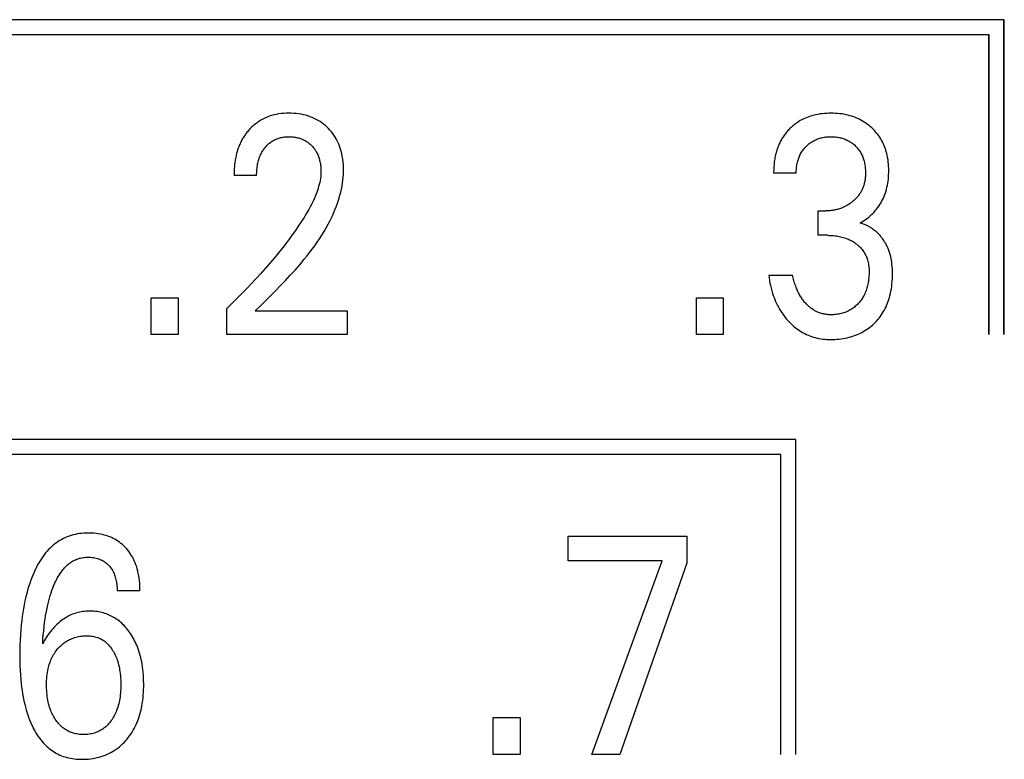
# Model space of a CAD drawing. Extents: x 0 to 594, y 0 to 420.
# Drawn here: x 143 to 150, y 244 to 250 of the extents above; entities that cross this region are included whole.
import ezdxf

# ---------------------------------------------------------------- set-up
doc = ezdxf.new("R2010")
doc.units = 0
doc.header["$LTSCALE"] = 32.67
doc.header["$MEASUREMENT"] = 0
doc.layers.add('20000_FRONT_O', color=7, linetype='CONTINUOUS')

msp = doc.modelspace()

# ---------------------------------------------------------------- linework, layer by layer
at = {"layer": '20000_FRONT_O', "color": 7, "linetype": 'Continuous'}
for p, q in [((150.23693, 249.55254), (130.94793, 249.55254)), ((150.23293, 247.24254), (150.23293, 249.55254)), ((150.23693, 247.24254), (150.23693, 249.55254)), ((150.12693, 249.44254), (131.05793, 249.44254)), ((150.12293, 247.24254), (150.12293, 249.44254)), ((150.12693, 247.24254), (150.12693, 249.44254)), ((144.75136, 248.4105), (144.58535, 248.4105)), ((148.71054, 248.42638), (148.54453, 248.42638)), ((148.87111, 247.97053), (148.87111, 248.1497)), ((148.87111, 248.1497), (148.92826, 248.1497)), ((148.94096, 247.97053), (148.87111, 247.97053)), ((148.50824, 247.67911), (148.68332, 247.67911)), ((143.97846, 247.24254), (143.97846, 247.51242)), ((143.97846, 247.51242), (144.17622, 247.51242)), ((144.17622, 247.51242), (144.17622, 247.24254)), ((147.97756, 247.24254), (147.97756, 247.51242)), ((147.97756, 247.51242), (148.17532, 247.51242)), ((148.17532, 247.51242), (148.17532, 247.24254)), ((144.53274, 247.24254), (144.53274, 247.43418)), ((144.74138, 247.41717), (145.4154, 247.41717)), ((145.4154, 247.41717), (145.4154, 247.24254)), ((144.17622, 247.24254), (143.97846, 247.24254)), ((145.4154, 247.24254), (144.53274, 247.24254)), ((148.17532, 247.24254), (147.97756, 247.24254)), ((148.70693, 246.47254), (129.44893, 246.47254)), ((148.70693, 244.16254), (148.70693, 246.47254)), ((148.59693, 246.36254), (129.55893, 246.36254)), ((148.59693, 244.16254), (148.59693, 246.36254)), ((147.03727, 245.58337), (147.03727, 245.76254)), ((147.03727, 245.76254), (147.90724, 245.76254)), ((147.90724, 245.76254), (147.90724, 245.56636)), ((147.72671, 245.58337), (147.03727, 245.58337)), ((147.21054, 244.16254), (147.72671, 245.58337)), ((147.90724, 245.56636), (147.41646, 244.16254)), ((143.89544, 245.36225), (143.72762, 245.36225)), ((146.48663, 244.16254), (146.48663, 244.43242)), ((146.48663, 244.43242), (146.68439, 244.43242)), ((146.68439, 244.43242), (146.68439, 244.16254)), ((146.68439, 244.16254), (146.48663, 244.16254)), ((147.41646, 244.16254), (147.21054, 244.16254))]:
    msp.add_line(p, q, dxfattribs=at)
for points in [[(144.74138, 247.41717), (144.77843, 247.45394), (144.81554, 247.49067), (144.8526, 247.52748), (144.88949, 247.56445), (144.92611, 247.60168), (144.96234, 247.63927), (144.99808, 247.67731), (145.03321, 247.71591), (145.06763, 247.75515), (145.10122, 247.79515), (145.12079, 247.81937), (145.14, 247.8439), (145.1588, 247.86875), (145.17717, 247.89393), (145.19507, 247.91944), (145.21246, 247.9453), (145.22931, 247.97152), (145.24558, 247.99811), (145.26125, 248.02507), (145.27627, 248.05241), (145.29061, 248.08015), (145.30424, 248.10829), (145.31713, 248.13684), (145.32593, 248.15769), (145.33429, 248.17873), (145.34218, 248.19997), (145.34957, 248.22139), (145.35643, 248.24297), (145.36273, 248.2647), (145.36844, 248.28656), (145.37351, 248.30855), (145.37794, 248.33065), (145.38167, 248.35283), (145.38468, 248.3751), (145.38694, 248.39744), (145.38843, 248.41983), (145.38909, 248.44225), (145.38894, 248.46382), (145.38798, 248.48538), (145.38619, 248.50689), (145.38355, 248.52831), (145.38002, 248.54962), (145.37559, 248.57077), (145.37159, 248.58674), (145.36703, 248.60256), (145.36189, 248.61819), (145.35614, 248.6336), (145.34977, 248.64875), (145.34275, 248.6636), (145.33507, 248.67811), (145.3271, 248.69162), (145.31853, 248.70476), (145.30938, 248.71751), (145.29969, 248.72987), (145.28946, 248.7418), (145.27874, 248.75328), (145.26753, 248.7643), (145.25544, 248.77521), (145.24288, 248.78557), (145.22987, 248.79535), (145.21644, 248.80453), (145.20262, 248.81309), (145.18841, 248.82099), (145.17353, 248.82837), (145.15832, 248.83505), (145.14282, 248.84104), (145.12706, 248.84636), (145.1111, 248.85101), (145.09497, 248.85501), (145.07725, 248.85864), (145.0594, 248.86153), (145.04145, 248.86371), (145.02342, 248.86522), (145.00533, 248.86609), (144.98722, 248.86635), (144.96864, 248.866), (144.95009, 248.86499), (144.93161, 248.86328), (144.91322, 248.86082), (144.89495, 248.85758), (144.87685, 248.8535), (144.86029, 248.84895), (144.84394, 248.84366), (144.82785, 248.83761), (144.81207, 248.83081), (144.79663, 248.82325), (144.7816, 248.81494), (144.76757, 248.80626), (144.75398, 248.79692), (144.74084, 248.78695), (144.72817, 248.77641), (144.71601, 248.76532)], [(148.74028, 248.81193), (148.73302, 248.80766), (148.72586, 248.80321), (148.7188, 248.79861), (148.71184, 248.79384), (148.70499, 248.78891), (148.69825, 248.78383), (148.69162, 248.7786), (148.68511, 248.77322), (148.67871, 248.7677), (148.67244, 248.76203), (148.66649, 248.75641), (148.66066, 248.75067), (148.65496, 248.7448), (148.64938, 248.73881), (148.64394, 248.7327), (148.63863, 248.72648), (148.63345, 248.72014), (148.62842, 248.71369), (148.62353, 248.70713), (148.61879, 248.70047), (148.6142, 248.6937), (148.60977, 248.68684), (148.60549, 248.67988), (148.60138, 248.67282), (148.59723, 248.66532), (148.59327, 248.65772), (148.58948, 248.65003), (148.58587, 248.64226), (148.58243, 248.6344), (148.57916, 248.62647), (148.57605, 248.61847), (148.57311, 248.61041), (148.57033, 248.60228), (148.5677, 248.59411), (148.56523, 248.58588), (148.56292, 248.5776), (148.56076, 248.56929), (148.55874, 248.56094), (148.55648, 248.55074), (148.55444, 248.5405), (148.5526, 248.53022), (148.55096, 248.51991), (148.54952, 248.50958), (148.54827, 248.49922), (148.54721, 248.48884), (148.54633, 248.47844), (148.54563, 248.46804), (148.54511, 248.45762), (148.54475, 248.44721), (148.54456, 248.43679), (148.54453, 248.42638)], [(149.17863, 248.06125), (149.18985, 248.0675), (149.20084, 248.07414), (149.21159, 248.08115), (149.22223, 248.08862), (149.23262, 248.09644), (149.24274, 248.10459), (149.25281, 248.11325), (149.26259, 248.12224), (149.27207, 248.13155), (149.28149, 248.14146), (149.29057, 248.1517), (149.29929, 248.16225), (149.30764, 248.1731), (149.31561, 248.18424), (149.32318, 248.19565), (149.33035, 248.20732), (149.33708, 248.21924), (149.34351, 248.23164), (149.34948, 248.24427), (149.35501, 248.25709), (149.36009, 248.2701), (149.36474, 248.28327), (149.36895, 248.29658), (149.37273, 248.31002), (149.37609, 248.32357), (149.37928, 248.33846), (149.38199, 248.35344), (149.38424, 248.3685), (149.38603, 248.38363), (149.3874, 248.3988), (149.38835, 248.41402), (149.38891, 248.42926), (149.38909, 248.44452), (149.38889, 248.46062), (149.38826, 248.47671), (149.38719, 248.49277), (149.38564, 248.50878), (149.3836, 248.52473), (149.38104, 248.5406), (149.37794, 248.55637), (149.37428, 248.57203), (149.3709, 248.58453), (149.36715, 248.59694), (149.363, 248.60922), (149.35847, 248.62137), (149.35354, 248.63335), (149.34821, 248.64517), (149.34249, 248.65679), (149.33636, 248.6682), (149.32983, 248.67937), (149.32299, 248.69014), (149.31578, 248.70066), (149.30819, 248.71092), (149.30025, 248.72091), (149.29198, 248.73062), (149.28337, 248.74006), (149.27445, 248.7492), (149.26524, 248.75803), (149.25574, 248.76656), (149.24473, 248.77578), (149.2334, 248.78458), (149.22176, 248.79295), (149.20982, 248.80089), (149.1976, 248.80839), (149.18512, 248.81543), (149.17238, 248.822), (149.15916, 248.82821), (149.14572, 248.83393), (149.13207, 248.83915), (149.11825, 248.8439), (149.10427, 248.84816), (149.09015, 248.85195), (149.07592, 248.85526), (149.06046, 248.85832), (149.04492, 248.86084), (149.02929, 248.86287), (149.01361, 248.86441), (148.99789, 248.86549), (148.98213, 248.86613), (148.96636, 248.86635), (148.95005, 248.86615), (148.93376, 248.8655), (148.91749, 248.86439), (148.90128, 248.86278), (148.88512, 248.86065), (148.86905, 248.85798), (148.85306, 248.85476), (148.84038, 248.85177), (148.82777, 248.8484), (148.81528, 248.84465), (148.80291, 248.84051), (148.79069, 248.83598), (148.77863, 248.83105), (148.76676, 248.82572), (148.75509, 248.81998), (148.74028, 248.81193)], [(144.71601, 248.76532), (144.70864, 248.7581), (144.70147, 248.75069), (144.69601, 248.74477), (144.69068, 248.73873), (144.68547, 248.73259), (144.68039, 248.72633), (144.67543, 248.71996), (144.67061, 248.71349), (144.66592, 248.70692), (144.66136, 248.70026), (144.65694, 248.6935), (144.65266, 248.68666), (144.64851, 248.67973), (144.64452, 248.67272), (144.64066, 248.66562), (144.63696, 248.65846), (144.63318, 248.65075), (144.62956, 248.64297), (144.62612, 248.63512), (144.62283, 248.62719), (144.6197, 248.6192), (144.61673, 248.61116), (144.61391, 248.60305), (144.61124, 248.59489), (144.60872, 248.58669), (144.60635, 248.57844), (144.60412, 248.57014), (144.60203, 248.56182), (144.60007, 248.55345), (144.59825, 248.54507), (144.59622, 248.53484), (144.59438, 248.52458), (144.59272, 248.51429), (144.59124, 248.50397), (144.58994, 248.49364), (144.58881, 248.48328), (144.58785, 248.4729), (144.58706, 248.46252), (144.58642, 248.45212), (144.58593, 248.44172), (144.58559, 248.43131), (144.5854, 248.4209), (144.58535, 248.4105)], [(144.75136, 248.4105), (144.75146, 248.42074), (144.75177, 248.43097), (144.75229, 248.4412), (144.75304, 248.45142), (144.75403, 248.46162), (144.75528, 248.47179), (144.75678, 248.48193), (144.75857, 248.49202), (144.76039, 248.50092), (144.76245, 248.50977), (144.76475, 248.51856), (144.7673, 248.52728), (144.77011, 248.53591), (144.77319, 248.54445), (144.77655, 248.55288), (144.78019, 248.56119), (144.78341, 248.56796), (144.78684, 248.57462), (144.79046, 248.58119), (144.79428, 248.58764), (144.79829, 248.59398), (144.80249, 248.6002), (144.80688, 248.60628), (144.81146, 248.61222), (144.81622, 248.61802), (144.82091, 248.62337), (144.82576, 248.62858), (144.83078, 248.63363), (144.83595, 248.63852), (144.84127, 248.64323), (144.84674, 248.64777), (144.85237, 248.65212), (144.85814, 248.65627), (144.86405, 248.66022), (144.86997, 248.66388), (144.87601, 248.66733), (144.88216, 248.67057), (144.88842, 248.67361), (144.89479, 248.67643), (144.90124, 248.67904), (144.90777, 248.68143), (144.91438, 248.6836), (144.92105, 248.68555), (144.92915, 248.6876), (144.93732, 248.68935), (144.94555, 248.69079), (144.95383, 248.69195), (144.96214, 248.69284), (144.97049, 248.69347), (144.97885, 248.69385), (144.98722, 248.69399), (144.99537, 248.69391), (145.0035, 248.69361), (145.01162, 248.69309), (145.01971, 248.69233), (145.02778, 248.69133), (145.03581, 248.69008), (145.0438, 248.68858), (145.05173, 248.68681), (145.05897, 248.68494), (145.06616, 248.68284), (145.07327, 248.68051), (145.0803, 248.67794), (145.08724, 248.67513), (145.09407, 248.67209), (145.10078, 248.6688), (145.10737, 248.66526), (145.11374, 248.66153), (145.11998, 248.65757), (145.12607, 248.65338), (145.132, 248.64897), (145.13778, 248.64436), (145.1434, 248.63955), (145.14886, 248.63454), (145.15414, 248.62936), (145.15915, 248.6241), (145.16398, 248.61869), (145.16863, 248.61312), (145.1731, 248.6074), (145.17737, 248.60154), (145.18145, 248.59555), (145.18532, 248.58942), (145.18899, 248.58318), (145.19244, 248.57682), (145.19588, 248.56991), (145.19908, 248.5629), (145.20205, 248.55578), (145.20479, 248.54857), (145.20732, 248.54127), (145.20964, 248.53389), (145.21176, 248.52646), (145.21368, 248.51896), (145.21542, 248.51142), (145.21718, 248.50283), (145.21872, 248.4942), (145.22002, 248.48553), (145.2211, 248.47684), (145.22196, 248.46813), (145.22258, 248.4594), (145.22298, 248.45066), (145.22314, 248.44192), (145.22308, 248.43318)], [(148.71054, 248.42638), (148.71058, 248.43531), (148.71084, 248.44425), (148.71132, 248.45318), (148.71203, 248.4621), (148.71297, 248.471), (148.71415, 248.47987), (148.71558, 248.48871), (148.71727, 248.49751), (148.71921, 248.50626), (148.72118, 248.51406), (148.72337, 248.52181), (148.72578, 248.52949), (148.72842, 248.53709), (148.73129, 248.5446), (148.73441, 248.55202), (148.73776, 248.55932), (148.74136, 248.56649), (148.74521, 248.57354), (148.74918, 248.58022), (148.75338, 248.58676), (148.7578, 248.59316), (148.76244, 248.5994), (148.76728, 248.60549), (148.77232, 248.61143), (148.77756, 248.6172), (148.78297, 248.6228), (148.78855, 248.62822), (148.79434, 248.6335), (148.80029, 248.63859), (148.8064, 248.64348), (148.81267, 248.64817), (148.81908, 248.65265), (148.82563, 248.65692), (148.83233, 248.66095), (148.83915, 248.66476), (148.84614, 248.66834), (148.85324, 248.67168), (148.86045, 248.67478), (148.86776, 248.67764), (148.87517, 248.68026), (148.88265, 248.68264), (148.8902, 248.68478), (148.89782, 248.68668), (148.90603, 248.68846), (148.9143, 248.68997), (148.92261, 248.69123), (148.93095, 248.69224), (148.93933, 248.69301), (148.94772, 248.69355), (148.95613, 248.69388), (148.96454, 248.69399), (148.97313, 248.6939), (148.98172, 248.69359), (148.99029, 248.69305), (148.99884, 248.69228), (149.00736, 248.69126), (149.01584, 248.69), (149.02429, 248.68848), (149.03268, 248.68668), (149.04037, 248.68479), (149.048, 248.68265), (149.05556, 248.68028), (149.06304, 248.67767), (149.07043, 248.67481), (149.07772, 248.67171), (149.0849, 248.66836), (149.09195, 248.66476), (149.09876, 248.66097), (149.10544, 248.65695), (149.11198, 248.65269), (149.11837, 248.64821), (149.12461, 248.64352), (149.13069, 248.63862), (149.1366, 248.63352), (149.14235, 248.62822), (149.14783, 248.62282), (149.15314, 248.61725), (149.15827, 248.6115), (149.1632, 248.6056), (149.16793, 248.59953), (149.17245, 248.59331), (149.17675, 248.58694), (149.18083, 248.58044), (149.18468, 248.57379), (149.18848, 248.56666), (149.19201, 248.55939), (149.1953, 248.552), (149.19834, 248.5445), (149.20114, 248.5369), (149.2037, 248.52922), (149.20605, 248.52146), (149.20817, 248.51363), (149.21008, 248.50575), (149.21199, 248.4968), (149.21365, 248.4878), (149.21506, 248.47876), (149.21622, 248.46969), (149.21714, 248.4606), (149.21783, 248.45149), (149.21829, 248.44236), (149.21853, 248.43323), (149.21855, 248.42411)], [(145.22308, 248.43318), (145.22244, 248.41804), (145.22115, 248.40293), (145.21924, 248.38786), (145.21677, 248.37286), (145.21375, 248.35793), (145.21025, 248.34308), (145.20628, 248.32833), (145.2019, 248.31368), (145.19714, 248.29916), (145.19204, 248.28476), (145.18377, 248.2633), (145.17486, 248.24215), (145.16537, 248.22128), (145.15534, 248.20068), (145.14482, 248.18034), (145.13387, 248.16022), (145.12254, 248.14031), (145.11086, 248.1206), (145.0989, 248.10106), (145.07833, 248.06867), (145.05714, 248.03669), (145.03539, 248.00509), (145.01312, 247.97386), (144.99037, 247.94296), (144.96721, 247.91238), (144.94368, 247.88208), (144.91266, 247.84318), (144.88112, 247.80471), (144.84908, 247.76665), (144.81658, 247.729), (144.78301, 247.69106), (144.74898, 247.65353), (144.71451, 247.61641), (144.6796, 247.5797), (144.64353, 247.54267), (144.60702, 247.50607), (144.57009, 247.4699), (144.53274, 247.43417)], [(149.21855, 248.42411), (149.21841, 248.41672), (149.21812, 248.40933), (149.21768, 248.40193), (149.21709, 248.39455), (149.21632, 248.38718), (149.21537, 248.37982), (149.21425, 248.3725), (149.21293, 248.36521), (149.21142, 248.35796), (149.2097, 248.35075), (149.20776, 248.3436), (149.20592, 248.33748), (149.20392, 248.33142), (149.20176, 248.3254), (149.19943, 248.31945), (149.19696, 248.31355), (149.19433, 248.30773), (149.19154, 248.30197), (149.18861, 248.29629), (149.18553, 248.2907), (149.1823, 248.28518), (149.17892, 248.27976), (149.17541, 248.27443), (149.17162, 248.26902), (149.16768, 248.26371), (149.16361, 248.25851), (149.15939, 248.25341), (149.15505, 248.24843), (149.15059, 248.24355), (149.146, 248.23878), (149.1413, 248.23412), (149.1365, 248.22958), (149.13159, 248.22514), (149.12658, 248.22081), (149.12148, 248.2166), (149.11602, 248.21228), (149.11046, 248.20809), (149.10482, 248.20404), (149.09908, 248.20011), (149.09326, 248.19631), (149.08735, 248.19265), (149.08136, 248.18913), (149.07529, 248.18576), (149.06914, 248.18252), (149.06292, 248.17943), (149.05604, 248.17622), (149.04909, 248.1732), (149.04205, 248.17035), (149.03495, 248.16768), (149.02777, 248.1652), (149.02054, 248.1629), (149.01325, 248.16079), (149.0059, 248.15886), (148.99851, 248.15713), (148.99081, 248.15553), (148.98306, 248.15413), (148.97529, 248.15293), (148.96748, 248.15193), (148.95966, 248.15112), (148.95182, 248.15049), (148.94396, 248.15005), (148.93611, 248.14978), (148.92826, 248.1497)], [(149.41057, 247.77593), (149.4094, 247.78369), (149.4081, 247.79142), (149.40666, 247.79914), (149.40509, 247.80683), (149.40337, 247.8145), (149.40151, 247.82213), (149.3995, 247.82973), (149.39734, 247.83728), (149.39502, 247.84479), (149.39254, 247.85225), (149.3899, 247.85966), (149.3874, 247.86623), (149.38476, 247.87275), (149.382, 247.87922), (149.3791, 247.88564), (149.37607, 247.892), (149.37292, 247.8983), (149.36963, 247.90454), (149.36622, 247.91071), (149.36268, 247.91681), (149.35902, 247.92284), (149.35523, 247.9288), (149.35132, 247.93468), (149.34728, 247.94048), (149.34313, 247.94619), (149.33885, 247.95182), (149.33445, 247.95736), (149.32993, 247.96281), (149.32529, 247.96817), (149.32054, 247.97342), (149.31566, 247.97858), (149.31067, 247.98364), (149.30583, 247.98834), (149.30088, 247.99295), (149.29583, 247.99745), (149.29069, 248.00185), (149.28545, 248.00614), (149.28013, 248.01032), (149.27471, 248.01438), (149.26922, 248.01833), (149.26364, 248.02215), (149.25798, 248.02585), (149.25225, 248.02943), (149.24645, 248.03287), (149.24058, 248.03618), (149.23464, 248.03935), (149.22863, 248.04239), (149.22257, 248.04528), (149.21644, 248.04802), (149.21026, 248.05062), (149.20403, 248.05306), (149.19775, 248.05535), (149.19142, 248.05748), (149.18505, 248.05944), (149.17863, 248.06125)], [(148.94096, 247.97053), (148.95181, 247.97041), (148.96267, 247.97005), (148.97352, 247.96944), (148.98435, 247.96856), (148.99515, 247.96741), (149.00593, 247.96597), (149.01665, 247.96423), (149.0265, 247.96236), (149.03629, 247.96021), (149.04602, 247.9578), (149.05567, 247.95511), (149.06524, 247.95213), (149.07472, 247.94888), (149.08409, 247.94533), (149.09295, 247.94166), (149.10169, 247.93772), (149.11031, 247.93351), (149.11879, 247.92902), (149.12711, 247.92424), (149.13527, 247.91918), (149.14325, 247.91383), (149.14965, 247.90924), (149.15591, 247.90445), (149.16202, 247.89947), (149.16798, 247.89431), (149.17376, 247.88895), (149.17936, 247.88341), (149.18476, 247.87768), (149.18996, 247.87177), (149.19494, 247.86568), (149.1997, 247.8594), (149.20416, 247.85304), (149.20838, 247.84652), (149.21237, 247.83985), (149.21612, 247.83304), (149.21964, 247.8261), (149.22291, 247.81904), (149.22594, 247.81187), (149.22873, 247.80461), (149.23127, 247.79727), (149.23357, 247.78986), (149.23605, 247.78067), (149.23818, 247.77141), (149.23998, 247.76207), (149.24146, 247.75268), (149.24265, 247.74324), (149.24356, 247.73375), (149.24422, 247.72424), (149.24465, 247.71472), (149.24486, 247.70519), (149.24484, 247.69336), (149.24451, 247.68154), (149.24388, 247.66975), (149.24292, 247.65798), (149.24164, 247.64625), (149.24002, 247.63456), (149.23808, 247.62291), (149.23578, 247.61132), (149.23373, 247.60224), (149.23146, 247.5932), (149.22895, 247.58423), (149.2262, 247.57533), (149.22321, 247.56651), (149.21995, 247.55779), (149.21644, 247.54918), (149.21264, 247.54068), (149.20857, 247.53232), (149.20448, 247.52459), (149.20013, 247.517), (149.19555, 247.50954), (149.19072, 247.50224), (149.18566, 247.49509), (149.18038, 247.4881), (149.17487, 247.48129), (149.16914, 247.47465), (149.16321, 247.46819), (149.15691, 247.46177), (149.15039, 247.45555), (149.14367, 247.44957), (149.13675, 247.44382), (149.12963, 247.43833), (149.12233, 247.43309), (149.11484, 247.42814), (149.10717, 247.42347), (149.09932, 247.41909), (149.09132, 247.41501), (149.08316, 247.41122), (149.07488, 247.40773), (149.06647, 247.40452), (149.05795, 247.40161), (149.04934, 247.39898), (149.04064, 247.39663), (149.03117, 247.39441), (149.02163, 247.39251), (149.01204, 247.39093), (149.0024, 247.38966), (148.99272, 247.38871), (148.98303, 247.38807), (148.97333, 247.38772), (148.96364, 247.38768)], [(148.50824, 247.67911), (148.51088, 247.65954), (148.51399, 247.64002), (148.51758, 247.62058), (148.52168, 247.60124), (148.5263, 247.58201), (148.53146, 247.56292), (148.53717, 247.54398), (148.54213, 247.52903), (148.54746, 247.51421), (148.55316, 247.49953), (148.55926, 247.48502), (148.56575, 247.47067), (148.57264, 247.45653), (148.57995, 247.44259), (148.58767, 247.42888), (148.59539, 247.4161), (148.6035, 247.40354), (148.61197, 247.39123), (148.62082, 247.37918), (148.63002, 247.3674), (148.63958, 247.35591), (148.64949, 247.34471), (148.65974, 247.33382), (148.66982, 247.32375), (148.68019, 247.31399), (148.69087, 247.30456), (148.70184, 247.29547), (148.71309, 247.28675), (148.72463, 247.27841), (148.73645, 247.27047), (148.74854, 247.26295), (148.76042, 247.25612), (148.77254, 247.2497), (148.78488, 247.24371), (148.79742, 247.23815), (148.81014, 247.23303), (148.82302, 247.22836), (148.83606, 247.22416), (148.84923, 247.22043), (148.86303, 247.21705), (148.87694, 247.21418), (148.89095, 247.21178), (148.90503, 247.20984), (148.91918, 247.20834), (148.93337, 247.20725), (148.94759, 247.20657), (148.96182, 247.20625), (148.97727, 247.20632), (148.99269, 247.20681), (149.0081, 247.20773), (149.02346, 247.2091), (149.03877, 247.21091), (149.05402, 247.21318), (149.0692, 247.2159), (149.08429, 247.2191), (149.09804, 247.22245), (149.11169, 247.22621), (149.12522, 247.23038), (149.13861, 247.23497), (149.15185, 247.23999), (149.16491, 247.24544), (149.17777, 247.25133), (149.19043, 247.25766), (149.20257, 247.26428), (149.21449, 247.27133), (149.22615, 247.27879), (149.23755, 247.28665), (149.24867, 247.2949), (149.2595, 247.30353), (149.27003, 247.31254), (149.28023, 247.32191), (149.29009, 247.33162), (149.2996, 247.34166), (149.30877, 247.35202), (149.31757, 247.3627), (149.326, 247.37367), (149.33405, 247.38491), (149.34171, 247.39643), (149.34898, 247.40819), (149.35583, 247.42019), (149.3626, 247.43307), (149.36892, 247.44617), (149.37479, 247.45949), (149.38022, 247.47299), (149.38523, 247.48666), (149.38982, 247.50048), (149.394, 247.51444), (149.39779, 247.5285), (149.40119, 247.54266), (149.40496, 247.56074), (149.40815, 247.57893), (149.41077, 247.5972), (149.41286, 247.61554), (149.41443, 247.63394), (149.41551, 247.65238), (149.41613, 247.67084), (149.41631, 247.68931), (149.41608, 247.70671), (149.41544, 247.72408), (149.41434, 247.74142), (149.41273, 247.75871), (149.41057, 247.77593)], [(148.96364, 247.38768), (148.95684, 247.38783), (148.95004, 247.38813), (148.94324, 247.38859), (148.93645, 247.38921), (148.92968, 247.39001), (148.92293, 247.39098), (148.91621, 247.39213), (148.90953, 247.39347), (148.90289, 247.39501), (148.89631, 247.39675), (148.89051, 247.39847), (148.88476, 247.40035), (148.87906, 247.40239), (148.87342, 247.40458), (148.86784, 247.40692), (148.86233, 247.40941), (148.85688, 247.41205), (148.8515, 247.41482), (148.8462, 247.41774), (148.84097, 247.42079), (148.83583, 247.42397), (148.82994, 247.42784), (148.82418, 247.43187), (148.81852, 247.43607), (148.81299, 247.44042), (148.80757, 247.44491), (148.80226, 247.44955), (148.79708, 247.45431), (148.792, 247.4592), (148.78705, 247.46421), (148.7822, 247.46933), (148.77685, 247.47526), (148.77164, 247.48132), (148.76658, 247.48751), (148.76167, 247.49381), (148.75691, 247.50022), (148.7523, 247.50675), (148.74784, 247.51337), (148.74353, 247.52009), (148.73937, 247.52691), (148.73505, 247.53434), (148.73091, 247.54188), (148.72693, 247.5495), (148.72312, 247.55721), (148.71947, 247.565), (148.71598, 247.57286), (148.71264, 247.58079), (148.70945, 247.58879), (148.70641, 247.59683), (148.70282, 247.60691), (148.69945, 247.61706), (148.69629, 247.62728), (148.69333, 247.63755), (148.69056, 247.64788), (148.68797, 247.65825), (148.68556, 247.66866), (148.68332, 247.67911)], [(143.89544, 245.36225), (143.89521, 245.38076), (143.89454, 245.39926), (143.89339, 245.41775), (143.89171, 245.43621), (143.88949, 245.4546), (143.88668, 245.47292), (143.88325, 245.49115), (143.87971, 245.50696), (143.87565, 245.52266), (143.87105, 245.5382), (143.86587, 245.55355), (143.86009, 245.56867), (143.8537, 245.58354), (143.84666, 245.59811), (143.83956, 245.61132), (143.8319, 245.62422), (143.82369, 245.63678), (143.81495, 245.64898), (143.8057, 245.6608), (143.79593, 245.6722), (143.78568, 245.68316), (143.77601, 245.69265), (143.76597, 245.70173), (143.75558, 245.7104), (143.74483, 245.71862), (143.73376, 245.72639), (143.72237, 245.73369), (143.71069, 245.74049), (143.69838, 245.74695), (143.68581, 245.75287), (143.673, 245.75828), (143.65998, 245.76317), (143.64679, 245.76756), (143.63344, 245.77146), (143.61997, 245.77488), (143.605, 245.77812), (143.58993, 245.78079), (143.57478, 245.78292), (143.55955, 245.78453), (143.54426, 245.78563), (143.52892, 245.78623), (143.51353, 245.78635), (143.49808, 245.786), (143.48262, 245.78517), (143.46719, 245.78383), (143.45182, 245.78198), (143.43653, 245.7796), (143.42135, 245.77667), (143.40632, 245.77317), (143.39145, 245.7691), (143.37677, 245.76442), (143.36232, 245.75913), (143.34812, 245.75321), (143.3344, 245.74675), (143.32096, 245.73969), (143.30781, 245.73206), (143.29498, 245.72388), (143.28246, 245.71519), (143.27028, 245.70601), (143.25844, 245.69638), (143.24696, 245.68631), (143.23585, 245.67584), (143.22511, 245.66499), (143.21477, 245.6538), (143.20321, 245.64034), (143.19217, 245.62646), (143.18165, 245.61222), (143.17161, 245.59762), (143.16205, 245.58271), (143.15294, 245.5675), (143.14427, 245.55204), (143.136, 245.53634), (143.12813, 245.52043), (143.12062, 245.50435), (143.11347, 245.48812), (143.10368, 245.46435), (143.09457, 245.44035), (143.08609, 245.41613), (143.07823, 245.39172), (143.07095, 245.36714), (143.06423, 245.3424), (143.05804, 245.31753), (143.05158, 245.28902), (143.04575, 245.26037), (143.0405, 245.23161), (143.03581, 245.20274), (143.03165, 245.17378), (143.02798, 245.14476), (143.02477, 245.11568), (143.02118, 245.07693), (143.01832, 245.03812), (143.01617, 244.99927), (143.01471, 244.96039), (143.01389, 244.92149), (143.01369, 244.88259), (143.01413, 244.84208)], [(143.18151, 244.97444), (143.18352, 245.00601), (143.1859, 245.03756), (143.18873, 245.06907), (143.19205, 245.10053), (143.19592, 245.13194), (143.19915, 245.15491), (143.20273, 245.17783), (143.20668, 245.20069), (143.21104, 245.22347), (143.21581, 245.24617), (143.22102, 245.26877), (143.22596, 245.28842), (143.23128, 245.30797), (143.237, 245.32742), (143.24314, 245.34673), (143.24974, 245.36591), (143.2568, 245.38493), (143.26156, 245.39694), (143.26653, 245.40887), (143.27173, 245.42069), (143.27719, 245.4324), (143.28293, 245.44397), (143.28895, 245.45539), (143.29528, 245.46665), (143.30193, 245.47772), (143.30893, 245.48859), (143.31629, 245.49925), (143.32403, 245.50967), (143.32998, 245.51717), (143.33614, 245.52451), (143.34251, 245.53168), (143.3491, 245.53864), (143.35591, 245.54539), (143.36293, 245.55188), (143.37017, 245.55811), (143.37762, 245.56406), (143.38529, 245.56969), (143.39318, 245.57499), (143.40129, 245.57994), (143.40961, 245.58451), (143.41763, 245.58845), (143.42582, 245.59204), (143.43418, 245.59528), (143.44267, 245.59819), (143.45128, 245.60075), (143.46, 245.60298), (143.46881, 245.60487), (143.47768, 245.60644), (143.48661, 245.60768), (143.49557, 245.60859), (143.50455, 245.60918), (143.51353, 245.60945), (143.52377, 245.60938), (143.53398, 245.60888), (143.54414, 245.60796), (143.55424, 245.6066), (143.56426, 245.60479), (143.57421, 245.60252), (143.58315, 245.60007), (143.59198, 245.59722), (143.60068, 245.59398), (143.6092, 245.59032), (143.61752, 245.58624), (143.62561, 245.58174), (143.63332, 245.57688), (143.64077, 245.57162), (143.64794, 245.56599), (143.65484, 245.56001), (143.66144, 245.5537), (143.66775, 245.54709), (143.67336, 245.54066), (143.67869, 245.53401), (143.68374, 245.52715), (143.68851, 245.52008), (143.69298, 245.51283), (143.69715, 245.50541), (143.70101, 245.49782), (143.70486, 245.48939), (143.70836, 245.48081), (143.71151, 245.47209), (143.71434, 245.46325), (143.71684, 245.45431), (143.71905, 245.44529), (143.72097, 245.43621), (143.72311, 245.42399), (143.72479, 245.41171), (143.72605, 245.39938), (143.72692, 245.38701), (143.72743, 245.37463), (143.72762, 245.36225)], [(143.92224, 244.70593), (143.92148, 244.72571), (143.92031, 244.74547), (143.9187, 244.76521), (143.91664, 244.7849), (143.9141, 244.80455), (143.91107, 244.82413), (143.90813, 244.84046), (143.90482, 244.85671), (143.90112, 244.87288), (143.89702, 244.88895), (143.8925, 244.9049), (143.88755, 244.92072), (143.88215, 244.93639), (143.87629, 244.95189), (143.87113, 244.96447), (143.86566, 244.97692), (143.85986, 244.98923), (143.85374, 245.00138), (143.84731, 245.01337), (143.84055, 245.02519), (143.83347, 245.03682), (143.82606, 245.04826), (143.81834, 245.05949), (143.81135, 245.06908), (143.80412, 245.07849), (143.79665, 245.08771), (143.78892, 245.0967), (143.78093, 245.10547), (143.77269, 245.11398), (143.76418, 245.12223), (143.75542, 245.13018), (143.74639, 245.13784), (143.73709, 245.14517), (143.7281, 245.15176), (143.71887, 245.15804), (143.70944, 245.16401), (143.6998, 245.16967), (143.68998, 245.175), (143.67998, 245.17999), (143.66982, 245.18466), (143.65952, 245.18898), (143.64908, 245.19295), (143.63852, 245.19657), (143.62727, 245.2), (143.61591, 245.20304), (143.60446, 245.20569), (143.59292, 245.20795), (143.58132, 245.20983), (143.56965, 245.21134), (143.55793, 245.21248), (143.54617, 245.21325), (143.53439, 245.21366), (143.5226, 245.21371), (143.51117, 245.21342), (143.49975, 245.21279), (143.48835, 245.21181), (143.477, 245.21047), (143.46571, 245.20878), (143.45449, 245.20671), (143.44336, 245.20426), (143.43232, 245.20142), (143.42141, 245.19819), (143.41062, 245.19456), (143.39981, 245.19045), (143.38915, 245.18593), (143.37867, 245.18102), (143.36835, 245.17574), (143.35822, 245.1701), (143.34827, 245.16411), (143.33852, 245.15781), (143.32898, 245.15119), (143.31964, 245.14428), (143.31053, 245.1371), (143.29942, 245.12774), (143.28867, 245.11799), (143.27825, 245.10789), (143.26816, 245.09747), (143.25839, 245.08674), (143.24894, 245.07574), (143.23978, 245.06449), (143.23091, 245.05302), (143.22233, 245.04135), (143.20691, 245.01879), (143.1933, 244.99649), (143.18724, 244.98555), (143.18151, 244.97444)], [(143.29309, 244.93816), (143.2997, 244.94559), (143.30658, 244.9528), (143.3137, 244.95978), (143.32108, 244.9665), (143.3287, 244.97294), (143.33656, 244.9791), (143.34465, 244.98494), (143.35296, 244.99045), (143.36139, 244.99555), (143.37001, 245.00031), (143.37881, 245.00473), (143.38777, 245.00881), (143.39688, 245.01256), (143.40612, 245.01598), (143.41548, 245.01906), (143.42493, 245.02182), (143.43522, 245.02442), (143.4456, 245.02665), (143.45604, 245.0285), (143.46655, 245.02998), (143.47711, 245.0311), (143.48771, 245.03185), (143.49835, 245.03224), (143.50899, 245.03228), (143.51846, 245.03201), (143.52791, 245.03144), (143.53732, 245.03055), (143.54669, 245.02931), (143.55599, 245.0277), (143.5652, 245.0257), (143.5743, 245.02329), (143.58328, 245.02043), (143.59075, 245.01767), (143.5981, 245.01458), (143.60532, 245.01119), (143.61241, 245.00749), (143.61934, 245.00351), (143.6261, 244.99925), (143.63268, 244.99472), (143.63908, 244.98993), (143.64527, 244.9849), (143.65252, 244.97846), (143.65945, 244.97169), (143.66608, 244.96462), (143.67242, 244.95727), (143.67847, 244.94968), (143.68423, 244.94187), (143.68973, 244.93386), (143.69496, 244.92568), (143.70069, 244.91604), (143.70609, 244.90622), (143.71116, 244.89623), (143.7159, 244.88609), (143.72032, 244.87581), (143.72442, 244.8654), (143.72822, 244.85488), (143.73206, 244.84315), (143.73555, 244.83132), (143.7387, 244.81939), (143.74152, 244.80738), (143.74403, 244.79529), (143.74625, 244.78315), (143.74818, 244.77096), (143.75032, 244.75488), (143.75201, 244.73875), (143.75329, 244.72259), (143.75417, 244.70639), (143.75468, 244.69017), (143.75483, 244.67395), (143.75469, 244.6592), (143.75425, 244.64446), (143.75351, 244.62973), (143.75244, 244.61503), (143.75102, 244.60036), (143.74924, 244.58572), (143.74707, 244.57114), (143.74483, 244.55835), (143.74226, 244.54562), (143.73933, 244.53297), (143.73604, 244.52041), (143.73237, 244.50796), (143.72829, 244.49563), (143.72379, 244.48344), (143.71991, 244.47389), (143.71575, 244.46444), (143.71131, 244.45512), (143.7066, 244.44594), (143.70161, 244.43691), (143.69634, 244.42805), (143.6908, 244.41936), (143.68498, 244.41087), (143.67716, 244.40034)], [(143.67716, 244.40034), (143.67122, 244.39295), (143.66502, 244.38575), (143.65856, 244.37878), (143.65184, 244.37205), (143.64487, 244.36558), (143.63764, 244.35941), (143.63015, 244.35354), (143.62326, 244.3486), (143.61619, 244.34393), (143.60893, 244.33954), (143.60151, 244.33542), (143.59394, 244.33159), (143.58623, 244.32804), (143.5784, 244.32478), (143.57046, 244.32181), (143.56242, 244.31915), (143.5526, 244.31633), (143.54269, 244.31394), (143.53268, 244.31195), (143.52259, 244.31036), (143.51244, 244.30916), (143.50225, 244.30832), (143.49202, 244.30783), (143.48178, 244.30768), (143.47165, 244.30786), (143.46153, 244.30837), (143.45145, 244.30922), (143.44141, 244.31045), (143.43144, 244.31204), (143.42154, 244.31404), (143.41174, 244.31644), (143.40205, 244.31927), (143.39404, 244.32198), (143.38612, 244.32499), (143.37832, 244.32829), (143.37065, 244.33189), (143.36311, 244.33578), (143.35573, 244.33994), (143.34851, 244.34438), (143.34147, 244.34908), (143.33462, 244.35405), (143.32675, 244.36027), (143.31916, 244.36683), (143.31186, 244.3737), (143.30483, 244.38087), (143.29808, 244.3883), (143.29161, 244.39599), (143.28541, 244.4039), (143.27948, 244.41201), (143.27365, 244.42057), (143.26809, 244.42932), (143.26283, 244.43824), (143.25784, 244.44731), (143.25314, 244.45653), (143.24871, 244.46589), (143.24456, 244.47536), (143.24068, 244.48496), (143.23621, 244.49709), (143.23215, 244.50936), (143.22848, 244.52176), (143.22518, 244.53426), (143.22225, 244.54686), (143.21966, 244.55954), (143.21739, 244.57227), (143.21521, 244.58669), (143.21341, 244.60116), (143.21198, 244.61567), (143.2109, 244.63021), (143.21016, 244.64477), (143.20974, 244.65936), (143.20963, 244.67395), (143.20983, 244.68888), (143.21036, 244.70381), (143.21124, 244.71872), (143.21252, 244.73359), (143.2142, 244.74842), (143.21632, 244.76319), (143.21891, 244.77789), (143.22124, 244.78922), (143.22388, 244.80049), (143.22684, 244.81168), (143.23012, 244.82278), (143.23373, 244.83377), (143.2377, 244.84465), (143.24203, 244.85538), (143.24672, 244.86596), (143.25143, 244.87565), (143.25645, 244.88517), (143.2618, 244.89452), (143.26745, 244.90369), (143.27342, 244.91265), (143.27968, 244.92139), (143.28624, 244.9299), (143.29309, 244.93816)], [(143.01413, 244.84208), (143.01501, 244.80968), (143.0164, 244.7773), (143.01836, 244.74495), (143.02093, 244.71264), (143.02417, 244.68037), (143.02716, 244.65544), (143.0306, 244.63057), (143.03452, 244.60577), (143.03896, 244.58105), (143.04393, 244.55645), (143.04948, 244.53197), (143.05562, 244.50764), (143.0607, 244.48924), (143.06617, 244.47096), (143.07204, 244.4528), (143.07833, 244.43478), (143.08505, 244.41691), (143.09223, 244.39921), (143.09988, 244.3817), (143.10803, 244.36438), (143.11531, 244.34994), (143.12296, 244.33568), (143.13101, 244.32163), (143.13947, 244.30784), (143.14835, 244.29433), (143.15767, 244.28113), (143.16745, 244.26827), (143.1777, 244.25579), (143.18843, 244.24372), (143.19965, 244.23209), (143.20916, 244.22298), (143.21898, 244.21419), (143.22912, 244.20576), (143.23955, 244.19768), (143.25027, 244.18999), (143.26126, 244.18269), (143.27249, 244.1758), (143.28397, 244.16934), (143.29568, 244.16333), (143.30759, 244.15778), (143.3197, 244.15271), (143.33259, 244.14792), (143.34565, 244.14366), (143.35888, 244.13991), (143.37225, 244.13665), (143.38574, 244.13387), (143.39934, 244.13155), (143.41302, 244.12968), (143.42676, 244.12822), (143.44054, 244.12718), (143.45436, 244.12653), (143.46817, 244.12625), (143.48449, 244.12639), (143.50077, 244.12704), (143.51701, 244.12822), (143.53317, 244.12995), (143.54925, 244.13222), (143.56523, 244.13506), (143.5811, 244.13849), (143.59684, 244.1425), (143.61133, 244.14678), (143.62567, 244.15158), (143.63983, 244.1569), (143.65378, 244.16274), (143.66751, 244.1691), (143.68098, 244.17597), (143.69417, 244.18336), (143.70706, 244.19126), (143.71982, 244.19982), (143.73224, 244.20888), (143.74429, 244.21843), (143.75597, 244.22843), (143.76728, 244.23886), (143.77819, 244.24971), (143.78872, 244.26094), (143.79883, 244.27253), (143.80908, 244.28516), (143.81886, 244.29815), (143.82818, 244.31147), (143.83702, 244.32511), (143.84539, 244.33904), (143.85328, 244.35325), (143.86069, 244.36771), (143.86762, 244.3824), (143.8746, 244.39859), (143.88102, 244.415), (143.88691, 244.43161), (143.89227, 244.44841), (143.89714, 244.46537), (143.90152, 244.48246), (143.90543, 244.49966), (143.9089, 244.51696), (143.91232, 244.53669), (143.9152, 244.5565), (143.91758, 244.57637), (143.91947, 244.59629), (143.9209, 244.61625), (143.92189, 244.63623), (143.92247, 244.65622), (143.92266, 244.67622), (143.92224, 244.70593)]]:
    msp.add_lwpolyline(points, dxfattribs=at)

doc.saveas('drawing.dxf')
